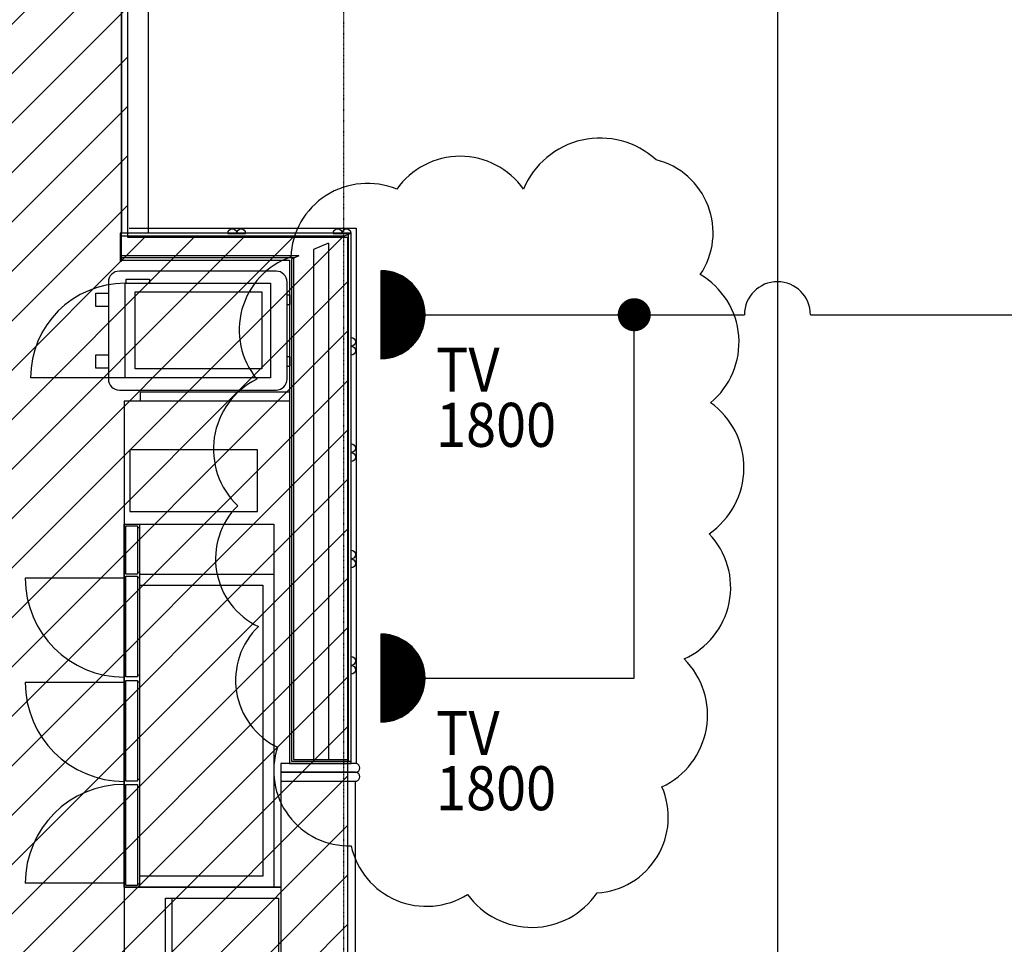
# Model space of a CAD drawing. Extents: x -12918 to 94749, y -46877 to 51700.
# Drawn here: x 16160 to 20630, y 14191 to 18390 of the extents above; entities that cross this region are included whole.
import ezdxf

# ---------------------------------------------------------------- set-up
doc = ezdxf.new("R2010")
doc.units = 0
doc.linetypes.add('X-2791-F$0$EDG-1DOT-2', pattern=[5, 2, -1.4, 0.2, -1.4])
for name, color, linetype in [('NOT-HATCH', 72, 'CONTINUOUS'), ('NOT-HBORD', 255, 'CONTINUOUS'), ('NOT-REVIS', 3, 'CONTINUOUS'), ('POW-CIRC', 6, 'CONTINUOUS'), ('POW-OUTLET', 6, 'CONTINUOUS'), ('SYM-050', 6, 'CONTINUOUS'), ('SYM-ATT', 2, 'CONTINUOUS'), ('SYM-FILL', 133, 'CONTINUOUS'), ('SYM-TEXT', 7, 'CONTINUOUS'), ('X-2791-F$0$A-DETL-4', 11, 'CONTINUOUS'), ('X-2791-F$0$A-DETL-5', 11, 'CONTINUOUS'), ('X-2791-F$0$A-DETL-GENF-HDLN', 11, 'CONTINUOUS'), ('X-2791-F$0$A-FLOR-1', 11, 'CONTINUOUS'), ('X-2791-F$0$A-GENM-HDLN', 11, 'CONTINUOUS'), ('X-2791-F$0$A-GLAZ-CWMG', 11, 'CONTINUOUS'), ('X-2791-F$0$A-GLAZ-CWMG-2', 11, 'CONTINUOUS'), ('X-2791-F$0$A-WALL-1', 8, 'CONTINUOUS'), ('X-2791-F$0$A-WALL-2', 8, 'CONTINUOUS'), ('X-2791-F$0$Q-CASE', 11, 'CONTINUOUS'), ('X-2791-F$0$Q-SPCQ', 11, 'CONTINUOUS'), ('X-2791-F$0$S-GRID-1', 133, 'X-2791-F$0$EDG-1DOT-2'), ('X-XREF', 7, 'CONTINUOUS')]:
    doc.layers.add(name, color=color, linetype=linetype)
doc.styles.add('EDG', font='edg.shx', dxfattribs={"width": 0.9})

# ---------------------------------------------------------------- blocks, each defined once
blk = doc.blocks.new('X-2791-F')
at = {"layer": 'X-2791-F$0$A-DETL-4'}
for p, q in [((17323.8, 17248), (16612.3, 17248)), ((16562.3, 17198), (16562.3, 16758)), ((16638.8, 17193), (17298.8, 17193)), ((16638.8, 16763), (16638.8, 17193)), ((16643.8, 17193), (16643.8, 17211.3)), ((16643.8, 17211.3), (16748.8, 17211.3)), ((16748.8, 17211.3), (16748.8, 17193)), ((17298.8, 17193), (17298.8, 16763)), ((17373.8, 16758), (17373.8, 17198)), ((16504.8, 17148), (16562.3, 17148)), ((16504.8, 17088), (16504.8, 17148)), ((16562.3, 17148), (16562.3, 17088)), ((16683.8, 17154), (17258.8, 17154)), ((16683.8, 16804), (16683.8, 17154)), ((17258.8, 17154), (17258.8, 16804)), ((17373.8, 17140), (17388.2, 17140)), ((17388.2, 17096), (17388.2, 17140)), ((16562.3, 17088), (16504.8, 17088)), ((17373.8, 17096), (17388.2, 17096)), ((16504.8, 16868), (16562.3, 16868)), ((16504.8, 16808), (16504.8, 16868)), ((16562.3, 16868), (16562.3, 16808)), ((17373.8, 16860), (17388.2, 16860)), ((17388.2, 16816), (17388.2, 16860)), ((17373.8, 16816), (17388.2, 16816)), ((16562.3, 16808), (16504.8, 16808)), ((17258.8, 16804), (16683.8, 16804)), ((16638.8, 16763), (16208.8, 16763)), ((17298.8, 16763), (16638.8, 16763)), ((16612.3, 16708), (17323.8, 16708))]:
    blk.add_line(p, q, dxfattribs=at)
for centre, start, end in [((16612.3, 17198), 90, 180), ((17323.8, 17198), 0, 90), ((16612.3, 16758), 180, 270), ((17323.8, 16758), 270, 0)]:
    blk.add_arc(centre, 50, start, end, dxfattribs=at)
at = {"layer": 'X-2791-F$0$A-DETL-5'}
blk.add_arc((16638.8, 16763), 430, 90, 180, dxfattribs=at)
at = {"layer": 'X-2791-F$0$A-DETL-GENF-HDLN'}
for p, q in [((17239.2, 16436), (16659.2, 16436)), ((16659.2, 16436), (16659.2, 16157)), ((17239.2, 16157), (17239.2, 16436)), ((16659.2, 16157), (17239.2, 16157)), ((16634.2, 16099.3), (16705, 16099.3)), ((16634.2, 14450.3), (16634.2, 16099.3)), ((16705, 14450.3), (16705, 16099.3)), ((16705, 16099.3), (17314.2, 16099.3)), ((17314.2, 16099.3), (17314.2, 14450.3)), ((16642.2, 16091.3), (16695, 16091.3)), ((16642.2, 15871.3), (16642.2, 16091.3)), ((16695, 16091.3), (16695, 15871.3)), ((16695, 16083.3), (16705, 16083.3)), ((16695, 15871.3), (16642.2, 15871.3)), ((16705, 15879.3), (16695, 15879.3)), ((16705, 15871.3), (17314.2, 15871.3)), ((16634.2, 15853.3), (16185.2, 15853.3)), ((16642.2, 15863.3), (16695, 15863.3)), ((16642.2, 15405.7), (16642.2, 15863.3)), ((16695, 15863.3), (16695, 15405.7)), ((16705, 15855.3), (16695, 15855.3)), ((16705, 15821.3), (17264.2, 15821.3)), ((17264.2, 15821.3), (17264.2, 14500.3)), ((16634.2, 15379.7), (16185.2, 15379.7)), ((16695, 15405.7), (16642.2, 15405.7)), ((16642.2, 15389.7), (16695, 15389.7)), ((16642.2, 14932), (16642.2, 15389.7)), ((16705, 15413.7), (16695, 15413.7)), ((16695, 15389.7), (16695, 14932)), ((16705, 15381.7), (16695, 15381.7)), ((16695, 14932), (16642.2, 14932)), ((16705, 14940), (16695, 14940)), ((16642.2, 14458.3), (16642.2, 14916)), ((16642.2, 14916), (16695, 14916)), ((16695, 14916), (16695, 14458.3)), ((16695, 14908), (16705, 14908)), ((17264.2, 14500.3), (16705, 14500.3)), ((16634.2, 14468.3), (16185.2, 14468.3)), ((16705, 14450.3), (16634.2, 14450.3)), ((16695, 14458.3), (16642.2, 14458.3)), ((16695, 14466.3), (16705, 14466.3)), ((17314.2, 14450.3), (16705, 14450.3))]:
    blk.add_line(p, q, dxfattribs=at)
for centre, start, end in [((16634.2, 15853.3), 180, 270), ((16634.2, 15379.7), 180, 270), ((16634.2, 14468.3), 90, 180)]:
    blk.add_arc(centre, 449, start, end, dxfattribs=at)
at = {"layer": 'X-2791-F$0$A-FLOR-1'}
for p, q in [((16621.2, 18514), (16621.2, 17420)), ((17384.2, 16698), (16706.6, 16698)), ((16706.6, 16698), (16706.6, 16658))]:
    blk.add_line(p, q, dxfattribs=at)
at = {"layer": 'X-2791-F$0$A-GENM-HDLN'}
for p, q in [((16621.2, 17420), (16621.2, 18520)), ((16743.2, 18520), (16743.2, 17420)), ((16743.2, 17420), (16621.2, 17420))]:
    blk.add_line(p, q, dxfattribs=at)
at = {"layer": 'X-2791-F$0$A-GLAZ-CWMG'}
for p, q in [((16656.2, 17442.5), (16743.2, 17442.5)), ((16743.2, 17442.5), (17145.2, 17442.5)), ((17145.2, 17442.5), (17623.2, 17442.5)), ((17623.2, 17442.5), (17686.7, 17442.5)), ((17686.7, 17442.5), (17686.7, 17420)), ((17686.7, 17420), (17686.7, 16907)), ((17686.7, 16907), (17686.7, 16423.9)), ((17686.7, 16423.9), (17686.7, 15940.8)), ((17686.7, 15940.8), (17686.7, 15457.8)), ((17686.7, 15457.8), (17686.7, 15012)), ((17686.7, 15012), (17684.2, 15012))]:
    blk.add_line(p, q, dxfattribs=at)
at = {"layer": 'X-2791-F$0$A-GLAZ-CWMG-2', "extrusion": (0, 0, -1)}
for p, q in [((17105.2, 17420), (17105.2, 17419)), ((17105.2, 17419), (17185.2, 17419)), ((17185.2, 17419), (17185.2, 17420)), ((17583.2, 17420), (17583.2, 17419)), ((17583.2, 17419), (17663.2, 17419)), ((17663.2, 17419), (17663.2, 17420)), ((17663.2, 16947), (17663.2, 16867)), ((17664.2, 16947), (17663.2, 16947)), ((17663.2, 16867), (17664.2, 16867)), ((17663.2, 16463.9), (17663.2, 16383.9)), ((17664.2, 16463.9), (17663.2, 16463.9)), ((17663.2, 16383.9), (17664.2, 16383.9)), ((17663.2, 15980.8), (17663.2, 15900.8)), ((17664.2, 15980.8), (17663.2, 15980.8)), ((17663.2, 15900.8), (17664.2, 15900.8)), ((17663.2, 15497.8), (17663.2, 15417.8)), ((17664.2, 15497.8), (17663.2, 15497.8)), ((17663.2, 15417.8), (17664.2, 15417.8))]:
    blk.add_line(p, q, dxfattribs=at)
for centre, start, end in [((-17125.2, 17420), 0, 180), ((-17165.2, 17420), 0, 180), ((-17603.2, 17420), 0, 180), ((-17643.2, 17420), 0, 180), ((-17664.2, 16927), 90, 270), ((-17664.2, 16887), 90, 270), ((-17664.2, 16443.9), 90, 270), ((-17664.2, 16403.9), 90, 270), ((-17664.2, 15960.8), 90, 270), ((-17664.2, 15920.8), 90, 270), ((-17664.2, 15477.8), 90, 270), ((-17664.2, 15437.8), 90, 270)]:
    blk.add_arc(centre, 20, start, end, dxfattribs=at)
at = {"layer": 'X-2791-F$0$A-WALL-1'}
for p, q in [((17664.2, 17420), (16616.2, 17420)), ((16616.2, 17420), (16616.2, 17293)), ((16621.2, 17293), (16621.2, 17420)), ((17664.2, 15012), (17664.2, 17420)), ((16616.2, 17293), (16621.2, 17293)), ((16621.2, 17298), (17384.2, 17298)), ((17384.2, 17298), (17384.2, 15012)), ((17384.2, 15012), (17664.2, 15012))]:
    blk.add_line(p, q, dxfattribs=at)
at = {"layer": 'X-2791-F$0$A-WALL-2'}
for p, q in [((16738.4, 17407), (16621.2, 17407)), ((17634.3, 17407), (16738.5, 17407)), ((17664.2, 17420), (17634.3, 17407)), ((17651.2, 17414.4), (17651.2, 15022)), ((17561.2, 17375.1), (17493.2, 17345.5)), ((17561.2, 17375.1), (17561.2, 15031)), ((17427.8, 17317), (16621.2, 17317)), ((17407.1, 17308), (16621.2, 17308)), ((17427.8, 17317), (17394.2, 17302.4)), ((17394.2, 17302.4), (17394.2, 15022)), ((17403.2, 17306.3), (17403.2, 15031)), ((17493.2, 17345.5), (17493.2, 15031)), ((17394.2, 15022), (17664.2, 15022)), ((17403.2, 15031), (17651.2, 15031))]:
    blk.add_line(p, q, dxfattribs=at)
at = {"layer": 'X-2791-F$0$Q-CASE'}
for p, q in [((17684.2, 15012), (17345.2, 15012)), ((17345.2, 15012), (17345.2, 14972)), ((17345.2, 14972), (17684.2, 14972)), ((17684.2, 14972), (17345.2, 14972)), ((17345.2, 14972), (17345.2, 14932)), ((17345.2, 14932), (17684.2, 14932)), ((17345.2, 14932), (17345.2, 9721)), ((17684.2, 9721), (17684.2, 14932))]:
    blk.add_line(p, q, dxfattribs=at)
for centre, start, end in [((17684.2, 14992), 77.2721, 90), ((17684.2, 14992), 282.7279, 77.2721), ((17684.2, 14992), 270, 282.7279), ((17684.2, 14952), 77.2721, 90), ((17684.2, 14952), 270, 282.7279), ((17684.2, 14952), 282.7279, 77.2721)]:
    blk.add_arc(centre, 20, start, end, dxfattribs=at)
at = {"layer": 'X-2791-F$0$Q-SPCQ'}
for p, q in [((17384.2, 16658), (16634.2, 16658)), ((16634.2, 16658), (16634.2, 14450.3)), ((17345.2, 14450.3), (16634.2, 14450.3)), ((16634.2, 14450.3), (16634.2, 13350.3)), ((16634.2, 14450.3), (17345.2, 14450.3)), ((16822.2, 13400.3), (16822.2, 14400.3)), ((16822.2, 14400.3), (17334.2, 14400.3)), ((16852.2, 13400.3), (16852.2, 14400.3)), ((17334.2, 14400.3), (17334.2, 13400.3))]:
    blk.add_line(p, q, dxfattribs=at)
at = {"layer": 'X-2791-F$0$S-GRID-1'}
blk.add_line((17630.2, 29258.2), (17630.2, 0), dxfattribs=at)
blk = doc.blocks.new('GPO-DBL')
at = {"layer": 'SYM-050', "color": 0, "linetype": 'ByBlock'}
blk.add_lwpolyline([(-200, 0), (200, 0, 1)], format="xyb", close=True, dxfattribs=at)
at = {"layer": 'SYM-FILL', "color": 133, "linetype": 'ByBlock', "const_width": 200}
blk.add_lwpolyline([(100, 0, 1), (-100, 0, 1)], format="xyb", dxfattribs=at)
at = {"layer": 'SYM-ATT', "linetype": 'ByBlock', "style": 'EDG', "width": 0.9}
for tag, p in [('EQUIP', (200, 1100)), ('TYPE', (200, 800)), ('MOUNT', (200, 500)), ('RATING', (200, 200))]:
    blk.add_attdef(tag, p, '', height=200, dxfattribs=at)
at = {"layer": 'SYM-ATT', "color": 255, "linetype": 'ByBlock', "style": 'EDG', "width": 0.9}
for tag, flags in [('CHAN', 3), ('NAME', 3), ('ID', 9)]:
    blk.add_attdef(tag, (0, 0), '', height=200, dxfattribs=dict(at, flags=flags))
at = {"layer": 'SYM-TEXT', "color": 255, "linetype": 'ByBlock', "style": 'EDG', "width": 0.9, "flags": 3}
blk.add_attdef('TEXT', (0, 0), '', height=200, dxfattribs=at)

msp = doc.modelspace()

# ---------------------------------------------------------------- hatches: boundary and pattern name
at = {"layer": 'NOT-HATCH'}
h = msp.add_hatch(dxfattribs=at)
h.set_pattern_fill('ANSI31', color=256, scale=50)
h.paths.add_polyline_path([(6750, 23950), (6750, 7050), (17650, 7050), (17650, 17400), (16650, 17400), (16650, 18550), (11500, 18550), (11500, 23950)])
edge = h.paths.add_edge_path(flags=16)
edge.add_arc((11950, 14800), 550, 0, 360)

# ---------------------------------------------------------------- linework, layer by layer
at = {"layer": 'NOT-HBORD', "color": 1}
msp.add_lwpolyline([(6750, 23950), (6750, 7050), (17650, 7050), (17650, 17400), (16650, 17400), (16650, 18550), (11500, 18550), (11500, 23950)], close=True, dxfattribs=at)
at = {"layer": 'NOT-REVIS'}
msp.add_lwpolyline([(18447.2, 17619.8, 0.520567), (17871.9, 17619.8, 0.520567), (17871.9, 17619.8, 0.520567), (17390.3, 17312.3, 0.520567), (17390.3, 17312.3, 0.520567), (17236.5, 16757.5, 0.520567), (17236.5, 16757.5, 0.520567), (17149.5, 16182.6, 0.520567), (17149.5, 16182.6, 0.520567), (17243.2, 15634.5, 0.520567), (17243.2, 15634.5, 0.520567), (17330.1, 15086.3, 0.520567), (17330.1, 15086.3, 0.520567), (17664.6, 14638.4, 0.520567), (17664.6, 14638.4, 0.520567), (18193, 14417.8, 0.520567), (18193, 14417.8, 0.520567), (18781.6, 14424.5, 0.520567), (18781.6, 14424.5, 0.520567), (19075.9, 14905.8, 0.520567), (19075.9, 14905.8, 0.520567), (19176.3, 15487.4, 0.520567), (19176.3, 15487.4, 0.520567), (19290, 16055.6, 0.520567), (19290, 16055.6, 0.520567), (19296.7, 16650.5, 0.520567), (19296.7, 16650.5, 0.520567), (19249.9, 17232.1, 0.520567), (19249.9, 17232.1, 0.520567), (19049.2, 17753.5, 0.520567), (19049.2, 17753.5, 0.520567)], format="xyb", close=True, dxfattribs=at)
at = {"layer": 'POW-CIRC'}
for points in [[(20700, 18850), (19600, 18850), (19600, 4150), (20150, 4150)], [(18000, 17050), (19450, 17050)], [(18000, 15400), (18950, 15400), (18950, 17050)], [(19750, 17050), (23250, 17050)]]:
    msp.add_lwpolyline(points, dxfattribs=at)
at = {"layer": 'POW-CIRC', "const_width": 75}
msp.add_lwpolyline([(18912.5, 17050, 1), (18987.5, 17050, 1)], format="xyb", close=True, dxfattribs=at)
at = {"layer": 'POW-CIRC'}
msp.add_arc((19600, 17050), 150, 0, 180, dxfattribs=at)

# ---------------------------------------------------------------- block references
at = {"layer": 'POW-OUTLET'}
ref = msp.add_blockref('GPO-DBL', (17800, 17050), dxfattribs=dict(at, rotation=270))
ref.add_attrib('TYPE', 'TV', (18050, 16700), dxfattribs={"layer": 'SYM-ATT', "linetype": 'ByBlock', "height": 200, "style": 'EDG', "width": 0.9})
ref.add_attrib('MOUNT', '1800', (18050, 16450), dxfattribs={"layer": 'SYM-ATT', "linetype": 'ByBlock', "height": 200, "style": 'EDG', "width": 0.9})
ref = msp.add_blockref('GPO-DBL', (17800, 15400), dxfattribs=dict(at, rotation=270))
ref.add_attrib('TYPE', 'TV', (18050, 15050), dxfattribs={"layer": 'SYM-ATT', "linetype": 'ByBlock', "height": 200, "style": 'EDG', "width": 0.9})
ref.add_attrib('MOUNT', '1800', (18050, 14800), dxfattribs={"layer": 'SYM-ATT', "linetype": 'ByBlock', "height": 200, "style": 'EDG', "width": 0.9})
at = {"layer": 'X-XREF'}
msp.add_blockref('X-2791-F', (0, 0), dxfattribs=at)

doc.saveas('drawing.dxf')
